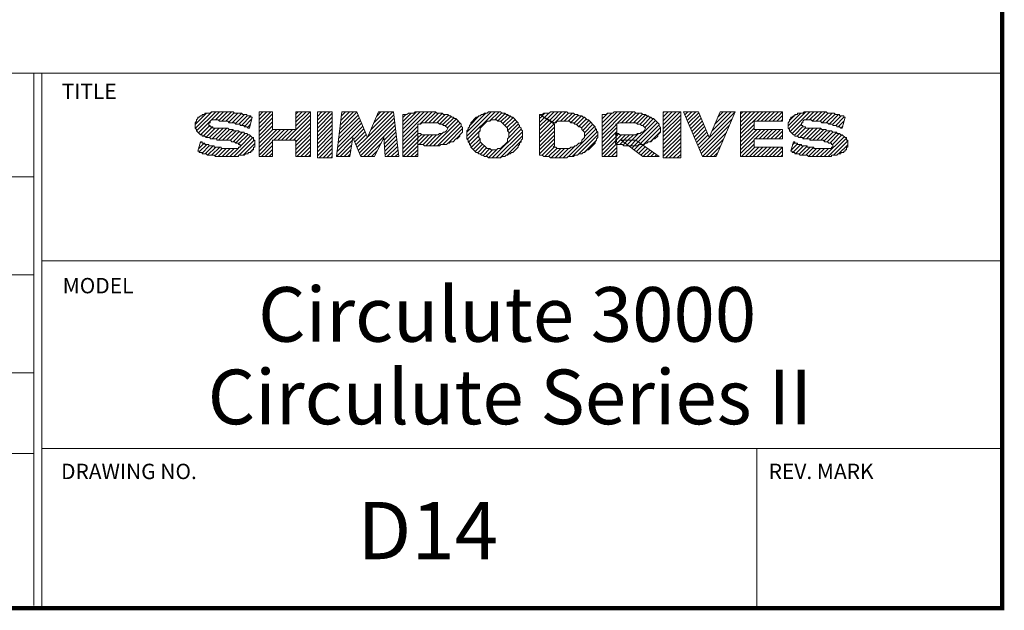
# Model space of a CAD drawing. Extents: x -36.6 to 36.6, y -26.2 to 27.8.
# Drawn here: x 14.3 to 36.6, y -26.2 to -12.8 of the extents above; entities that cross this region are included whole.
import ezdxf

# ---------------------------------------------------------------- set-up
doc = ezdxf.new("R2010")
doc.units = 0
doc.header["$MEASUREMENT"] = 0
doc.layers.get('0').update_dxf_attribs({"lineweight": 0})
doc.layers.add('PV-0', color=7, linetype='Continuous', lineweight=0)
doc.styles.add('_TCW_TXTSTY_3', font='TIMES.TTF')
doc.styles.get("Standard").update_dxf_attribs({"font": 'ROMAND.SHX'})

# ---------------------------------------------------------------- blocks, each defined once
blk = doc.blocks.new('Block_0')
at = {"color": 0}
for p, q in [((10.4691, 1.6656), (10.5788, 1.7753)), ((10.4691, 1.6833), (10.555, 1.7692)), ((10.4718, 1.6506), (10.5965, 1.7753)), ((10.5715, 1.7326), (10.6142, 1.7753)), ((10.5953, 1.7387), (10.6267, 1.7702)), ((10.4813, 1.7131), (10.5252, 1.757)), ((10.6081, 1.7339), (10.6416, 1.7674)), ((10.623, 1.7311), (10.6535, 1.7616)), ((10.6318, 1.7223), (10.6654, 1.7558)), ((10.6407, 1.7135), (10.6773, 1.7501)), ((10.6495, 1.7046), (10.6861, 1.7412)), ((10.6523, 1.6897), (10.695, 1.7324)), ((10.4776, 1.6388), (10.53, 1.6912)), ((10.5836, 1.568), (10.713, 1.6974)), ((10.6013, 1.568), (10.7191, 1.6858)), ((10.6581, 1.6778), (10.7008, 1.7205)), ((10.6581, 1.6602), (10.7069, 1.7089)), ((10.4834, 1.6269), (10.5239, 1.6674)), ((10.4892, 1.615), (10.5288, 1.6546)), ((10.498, 1.6061), (10.5315, 1.6397)), ((10.619, 1.568), (10.7191, 1.6681)), ((10.6488, 1.5802), (10.713, 1.6443)), ((10.5068, 1.5973), (10.5404, 1.6308)), ((10.5187, 1.5915), (10.5492, 1.622)), ((10.5306, 1.5857), (10.5581, 1.6132)), ((10.5425, 1.5799), (10.573, 1.6104)), ((10.5544, 1.5741), (10.5849, 1.6046)), ((10.5663, 1.5683), (10.6025, 1.6046))]:
    blk.add_line(p, q, dxfattribs=at)
blk = doc.blocks.new('Block_3')
at = {"color": 0}
for p, q in [((9.2495, 1.7188), (9.2999, 1.7692)), ((9.25, 1.7016), (9.3237, 1.7753)), ((9.2558, 1.6898), (9.3414, 1.7753)), ((9.2646, 1.6809), (9.3591, 1.7753)), ((9.3401, 1.7387), (9.3767, 1.7753)), ((9.3555, 1.7364), (9.3944, 1.7753)), ((9.3694, 1.7326), (9.4121, 1.7753)), ((9.3871, 1.7326), (9.425, 1.7706)), ((9.4003, 1.7282), (9.4413, 1.7692)), ((9.5361, 1.7226), (9.5889, 1.7753)), ((9.5361, 1.7402), (9.5712, 1.7753)), ((9.5361, 1.7579), (9.5535, 1.7753)), ((9.7007, 1.7104), (9.7656, 1.7753)), ((9.7007, 1.7281), (9.748, 1.7753)), ((9.7007, 1.7458), (9.7303, 1.7753)), ((9.7007, 1.7635), (9.7126, 1.7753)), ((9.7983, 1.7196), (9.854, 1.7753)), ((9.7983, 1.7373), (9.8363, 1.7753)), ((9.7983, 1.755), (9.8187, 1.7753)), ((9.7983, 1.7726), (9.801, 1.7753)), ((9.8984, 1.696), (9.9759, 1.7735)), ((9.9009, 1.7161), (9.9601, 1.7753)), ((9.9033, 1.7362), (9.9424, 1.7753)), ((9.9058, 1.7564), (9.9247, 1.7753)), ((10.026, 1.6645), (10.1369, 1.7753)), ((10.0389, 1.695), (10.1192, 1.7753)), ((10.0517, 1.7256), (10.1015, 1.7753)), ((10.0646, 1.7561), (10.0838, 1.7753)), ((10.1825, 1.6618), (10.296, 1.7753)), ((10.1825, 1.6795), (10.2783, 1.7753)), ((10.1825, 1.6972), (10.2606, 1.7753)), ((10.1825, 1.7149), (10.2429, 1.7753)), ((10.1825, 1.7325), (10.2192, 1.7692)), ((10.2588, 1.7205), (10.3136, 1.7753)), ((10.2825, 1.7266), (10.3301, 1.7741)), ((10.3002, 1.7266), (10.3429, 1.7692)), ((10.8079, 1.7569), (10.8202, 1.7692)), ((10.8193, 1.7507), (10.8379, 1.7692)), ((10.8308, 1.7445), (10.8617, 1.7753)), ((10.8422, 1.7382), (10.8793, 1.7753)), ((10.8537, 1.732), (10.897, 1.7753)), ((10.8659, 1.7266), (10.9147, 1.7753)), ((10.8897, 1.7326), (10.9263, 1.7692)), ((10.9074, 1.7326), (10.9439, 1.7692)), ((11.077, 1.7079), (11.1445, 1.7753)), ((11.077, 1.6902), (11.1622, 1.7753)), ((11.077, 1.6725), (11.1799, 1.7753)), ((11.077, 1.7432), (11.103, 1.7692)), ((11.077, 1.7255), (11.1207, 1.7692)), ((11.145, 1.7228), (11.1975, 1.7753)), ((11.1664, 1.7266), (11.2152, 1.7753)), ((11.1841, 1.7266), (11.2281, 1.7706)), ((11.2018, 1.7266), (11.2445, 1.7692)), ((11.3514, 1.7701), (11.3566, 1.7753)), ((11.3514, 1.7525), (11.3743, 1.7753)), ((11.3514, 1.7348), (11.392, 1.7753)), ((11.3514, 1.7171), (11.4097, 1.7753)), ((11.3514, 1.6994), (11.4273, 1.7753)), ((11.4435, 1.7738), (11.445, 1.7753)), ((11.4488, 1.7614), (11.4627, 1.7753)), ((11.4541, 1.749), (11.4804, 1.7753)), ((11.4593, 1.7366), (11.4981, 1.7753)), ((11.4646, 1.7242), (11.5117, 1.7713)), ((11.512, 1.6125), (11.6745, 1.775)), ((11.5715, 1.6896), (11.6571, 1.7753)), ((11.5843, 1.7202), (11.6395, 1.7753)), ((11.5972, 1.7507), (11.6218, 1.7753)), ((11.699, 1.7642), (11.7102, 1.7753)), ((11.699, 1.7465), (11.7279, 1.7753)), ((11.699, 1.7288), (11.7455, 1.7753)), ((11.699, 1.7111), (11.7632, 1.7753)), ((11.699, 1.6935), (11.7809, 1.7753)), ((11.699, 1.6758), (11.7986, 1.7753)), ((11.7736, 1.7326), (11.8162, 1.7753)), ((11.7912, 1.7326), (11.8339, 1.7753)), ((11.8089, 1.7326), (11.8516, 1.7753)), ((11.8266, 1.7326), (11.8693, 1.7753)), ((11.8443, 1.7326), (11.887, 1.7753)), ((11.9124, 1.7124), (11.9693, 1.7692)), ((11.9161, 1.6985), (11.993, 1.7753)), ((11.9219, 1.6866), (12.0107, 1.7753)), ((11.9918, 1.7387), (12.0284, 1.7753)), ((12.0095, 1.7387), (12.0461, 1.7753)), ((12.0216, 1.7332), (12.0637, 1.7753)), ((12.0387, 1.7326), (12.0814, 1.7753)), ((12.0564, 1.7326), (12.093, 1.7692)), ((12.068, 1.7266), (12.1107, 1.7692)), ((9.2617, 1.7487), (9.264, 1.7509)), ((9.4163, 1.7266), (9.4579, 1.7681)), ((9.4302, 1.7227), (9.4706, 1.7631)), ((9.4456, 1.7205), (9.4822, 1.757)), ((9.4572, 1.7144), (9.4995, 1.7567)), ((9.469, 1.7085), (9.5037, 1.7432)), ((9.5361, 1.7049), (9.5971, 1.7659)), ((9.5361, 1.6872), (9.5971, 1.7482)), ((9.5361, 1.6695), (9.5971, 1.7305)), ((9.6553, 1.6473), (9.7678, 1.7598)), ((9.6729, 1.6473), (9.7678, 1.7422)), ((9.7983, 1.7019), (9.8654, 1.769)), ((9.7983, 1.6843), (9.8654, 1.7513)), ((9.7983, 1.6666), (9.8654, 1.7336)), ((9.8911, 1.6357), (9.9916, 1.7362)), ((9.8936, 1.6558), (9.9864, 1.7486)), ((9.896, 1.6759), (9.9812, 1.761)), ((9.9814, 1.6022), (10.1414, 1.7622)), ((9.9867, 1.5898), (10.1433, 1.7464)), ((9.992, 1.5774), (10.1452, 1.7306)), ((10.1825, 1.7502), (10.1954, 1.7631)), ((10.3179, 1.7266), (10.3599, 1.7686)), ((10.3203, 1.6229), (10.4313, 1.7339)), ((10.3356, 1.7266), (10.3722, 1.7631)), ((10.338, 1.6229), (10.4401, 1.725)), ((10.3472, 1.7205), (10.3868, 1.7601)), ((10.3621, 1.7177), (10.3987, 1.7543)), ((10.374, 1.7119), (10.4105, 1.7485)), ((10.3828, 1.7031), (10.4224, 1.7427)), ((10.7965, 1.7456), (10.8073, 1.7563)), ((10.7965, 1.7279), (10.8181, 1.7494)), ((10.7965, 1.7102), (10.8289, 1.7426)), ((10.7965, 1.6925), (10.8397, 1.7357)), ((10.7965, 1.6749), (10.8505, 1.7288)), ((10.925, 1.7326), (10.9555, 1.7631)), ((10.9367, 1.7266), (10.9702, 1.7602)), ((10.9516, 1.7239), (10.9848, 1.757)), ((10.9635, 1.7181), (10.9964, 1.7509)), ((10.9724, 1.7093), (11.0059, 1.7428)), ((10.9843, 1.7035), (11.0178, 1.737)), ((10.99, 1.6916), (11.0266, 1.7282)), ((11.077, 1.7609), (11.0793, 1.7631)), ((11.2195, 1.7266), (11.258, 1.7651)), ((11.2286, 1.6473), (11.3174, 1.7361)), ((11.2333, 1.7227), (11.2729, 1.7624)), ((11.2393, 1.6403), (11.3263, 1.7273)), ((11.2482, 1.72), (11.2848, 1.7566)), ((11.2601, 1.7142), (11.2967, 1.7508)), ((11.269, 1.7054), (11.3085, 1.7448)), ((11.3514, 1.6818), (11.4307, 1.761)), ((11.3514, 1.6641), (11.4307, 1.7433)), ((11.3514, 1.6464), (11.4307, 1.7257)), ((11.4699, 1.7118), (11.5169, 1.7588)), ((11.4751, 1.6994), (11.5222, 1.7464)), ((11.4804, 1.687), (11.5274, 1.734)), ((11.5173, 1.6001), (11.6614, 1.7443)), ((11.862, 1.7326), (11.888, 1.7587)), ((11.8796, 1.7326), (11.888, 1.7411)), ((11.9185, 1.7362), (11.9394, 1.757)), ((11.9429, 1.7606), (11.9455, 1.7631)), ((12.0857, 1.7266), (12.1241, 1.7649)), ((12.0972, 1.7205), (12.1399, 1.7631)), ((12.1137, 1.7192), (12.1515, 1.757)), ((12.1265, 1.7144), (12.1631, 1.7509)), ((12.1381, 1.7083), (12.1645, 1.7346)), ((9.2735, 1.6721), (9.3158, 1.7144)), ((9.2846, 1.6656), (9.3273, 1.7083)), ((9.2973, 1.6605), (9.3389, 1.7022)), ((9.3139, 1.6595), (9.3566, 1.7022)), ((9.3255, 1.6534), (9.3743, 1.7022)), ((9.3432, 1.6534), (9.3919, 1.7022)), ((9.3547, 1.6473), (9.4035, 1.6961)), ((9.3724, 1.6473), (9.4202, 1.6951)), ((9.3901, 1.6473), (9.4328, 1.69)), ((9.4078, 1.6473), (9.4475, 1.687)), ((9.4194, 1.6412), (9.462, 1.6839)), ((9.4838, 1.7056), (9.4978, 1.7196)), ((9.5361, 1.6519), (9.5971, 1.7128)), ((9.5361, 1.5988), (9.6333, 1.6961)), ((9.5361, 1.6165), (9.6157, 1.6961)), ((9.5361, 1.6342), (9.598, 1.6961)), ((9.6022, 1.6473), (9.651, 1.6961)), ((9.6199, 1.6473), (9.6687, 1.6961)), ((9.6376, 1.6473), (9.6864, 1.6961)), ((9.6906, 1.6473), (9.7678, 1.7245)), ((9.7007, 1.6397), (9.7678, 1.7068)), ((9.7007, 1.622), (9.7678, 1.6891)), ((9.7983, 1.6489), (9.8654, 1.716)), ((9.7983, 1.6312), (9.8654, 1.6983)), ((9.8863, 1.5954), (10.0021, 1.7113)), ((9.8887, 1.6155), (9.9969, 1.7237)), ((9.9602, 1.6517), (10.0073, 1.6988)), ((9.9655, 1.6393), (10.0126, 1.6864)), ((10.0064, 1.5741), (10.1471, 1.7149)), ((10.0979, 1.648), (10.149, 1.6991)), ((10.0991, 1.6315), (10.1509, 1.6833)), ((10.1825, 1.6441), (10.2495, 1.7112)), ((10.1825, 1.6265), (10.2495, 1.6935)), ((10.3618, 1.629), (10.4455, 1.7127)), ((10.3855, 1.6351), (10.4508, 1.7003)), ((10.7965, 1.6572), (10.8613, 1.7219)), ((10.7965, 1.6395), (10.8636, 1.7066)), ((10.7965, 1.6218), (10.8636, 1.6889)), ((10.9256, 1.5741), (11.0501, 1.6986)), ((10.9433, 1.5741), (11.0559, 1.6867)), ((10.9978, 1.6816), (11.0355, 1.7193)), ((10.9978, 1.664), (11.0443, 1.7105)), ((11.077, 1.6548), (11.1427, 1.7205)), ((11.077, 1.6372), (11.1441, 1.7042)), ((11.077, 1.6195), (11.1441, 1.6866)), ((11.2497, 1.633), (11.3331, 1.7165)), ((11.2633, 1.629), (11.3383, 1.704)), ((11.2932, 1.6412), (11.3392, 1.6872)), ((11.3514, 1.6287), (11.4307, 1.708)), ((11.3514, 1.611), (11.4307, 1.6903)), ((11.4857, 1.6746), (11.5326, 1.7215)), ((11.4909, 1.6621), (11.5379, 1.7091)), ((11.4962, 1.6497), (11.5431, 1.6966)), ((11.5015, 1.6373), (11.5483, 1.6842)), ((11.5225, 1.5877), (11.6484, 1.7136)), ((11.5278, 1.5753), (11.6354, 1.6829)), ((11.699, 1.6581), (11.76, 1.7191)), ((11.699, 1.6404), (11.76, 1.7014)), ((11.699, 1.6227), (11.7723, 1.6961)), ((11.699, 1.6051), (11.79, 1.6961)), ((11.765, 1.6534), (11.8077, 1.6961)), ((11.7827, 1.6534), (11.8254, 1.6961)), ((11.8004, 1.6534), (11.843, 1.6961)), ((11.818, 1.6534), (11.8607, 1.6961)), ((11.8357, 1.6534), (11.8784, 1.6961)), ((11.8534, 1.6534), (11.888, 1.688)), ((11.9308, 1.6777), (11.9734, 1.7204)), ((11.9424, 1.6717), (11.9795, 1.7088)), ((11.954, 1.6656), (11.9917, 1.7033)), ((11.9656, 1.6595), (12.0082, 1.7022)), ((11.9795, 1.6558), (12.0259, 1.7022)), ((11.9948, 1.6534), (12.0436, 1.7022)), ((12.01, 1.6509), (12.06, 1.7009)), ((12.0241, 1.6473), (12.0729, 1.6961)), ((12.0417, 1.6473), (12.0844, 1.69)), ((12.0594, 1.6473), (12.1021, 1.69)), ((12.074, 1.6442), (12.1137, 1.6839)), ((12.0887, 1.6412), (12.1314, 1.6839)), ((12.15, 1.7025), (12.1586, 1.7111)), ((9.2723, 1.6355), (9.2779, 1.6412)), ((9.423, 1.5741), (9.5084, 1.6595)), ((9.4317, 1.6358), (9.4736, 1.6778)), ((9.4446, 1.6311), (9.4863, 1.6727)), ((9.4468, 1.5802), (9.5138, 1.6473)), ((9.4507, 1.6195), (9.4981, 1.6669)), ((9.5361, 1.5811), (9.5971, 1.6421)), ((9.7007, 1.6044), (9.7678, 1.6714)), ((9.7007, 1.5867), (9.7678, 1.6538)), ((9.7983, 1.6135), (9.8654, 1.6806)), ((9.7983, 1.5959), (9.8654, 1.6629)), ((9.7983, 1.5782), (9.8654, 1.6453)), ((9.8838, 1.5753), (9.955, 1.6465)), ((9.9708, 1.6269), (10.0178, 1.674)), ((9.9761, 1.6146), (10.0231, 1.6615)), ((10.1003, 1.615), (10.1528, 1.6676)), ((10.1015, 1.5985), (10.1548, 1.6518)), ((10.1825, 1.6088), (10.2495, 1.6759)), ((10.1825, 1.5911), (10.2495, 1.6582)), ((10.1831, 1.5741), (10.2495, 1.6405)), ((10.2495, 1.6759), (10.2514, 1.6778)), ((10.2495, 1.6582), (10.2654, 1.6741)), ((10.2495, 1.6405), (10.2807, 1.6717)), ((10.2557, 1.629), (10.2984, 1.6717)), ((10.2734, 1.629), (10.3161, 1.6717)), ((10.2849, 1.6229), (10.3337, 1.6717)), ((10.3026, 1.6229), (10.3575, 1.6778)), ((10.4215, 1.6534), (10.4386, 1.6704)), ((10.7965, 1.6041), (10.8636, 1.6712)), ((10.7965, 1.5865), (10.8636, 1.6535)), ((10.967, 1.5802), (11.0587, 1.6719)), ((10.9969, 1.5924), (11.0526, 1.6481)), ((11.077, 1.6018), (11.1399, 1.6647)), ((11.077, 1.5841), (11.1394, 1.6465)), ((11.142, 1.6667), (11.1516, 1.6764)), ((11.1421, 1.6492), (11.1646, 1.6717)), ((11.1441, 1.6335), (11.1823, 1.6717)), ((11.1572, 1.629), (11.1699, 1.6416)), ((11.1699, 1.6416), (11.1755, 1.6473)), ((11.1755, 1.6473), (11.1999, 1.6717)), ((11.18, 1.6341), (11.1932, 1.6473)), ((11.1901, 1.6265), (11.2109, 1.6473)), ((11.1932, 1.6473), (11.2176, 1.6717)), ((11.2042, 1.6229), (11.2286, 1.6473)), ((11.2109, 1.6473), (11.2414, 1.6778)), ((11.2219, 1.6229), (11.2393, 1.6403)), ((11.3514, 1.5934), (11.4307, 1.6726)), ((11.3514, 1.5757), (11.4307, 1.655)), ((11.3614, 1.568), (11.4307, 1.6373)), ((11.5067, 1.6249), (11.5536, 1.6718)), ((11.5443, 1.5741), (11.6224, 1.6522)), ((11.699, 1.5874), (11.76, 1.6484)), ((11.8711, 1.6534), (11.888, 1.6704)), ((11.9327, 1.6266), (11.9429, 1.6368)), ((12.0746, 1.5741), (12.1643, 1.6637)), ((12.0923, 1.5741), (12.1746, 1.6564)), ((12.1003, 1.6351), (12.1429, 1.6778)), ((12.1118, 1.629), (12.1545, 1.6717)), ((12.1161, 1.5802), (12.1807, 1.6448)), ((9.2652, 1.6108), (9.2895, 1.6351)), ((9.2678, 1.5957), (9.3011, 1.629)), ((9.28, 1.5902), (9.3127, 1.6229)), ((9.2938, 1.5863), (9.3304, 1.6229)), ((9.3053, 1.5802), (9.3419, 1.6168)), ((9.323, 1.5802), (9.3596, 1.6168)), ((9.3378, 1.5773), (9.3712, 1.6107)), ((9.3523, 1.5741), (9.3889, 1.6107)), ((9.37, 1.5741), (9.4065, 1.6107)), ((9.3876, 1.5741), (9.4242, 1.6107)), ((9.4053, 1.5741), (9.4419, 1.6107)), ((9.4446, 1.6134), (9.448, 1.6168)), ((9.4644, 1.5802), (9.5178, 1.6336)), ((9.4943, 1.5924), (9.4995, 1.5976)), ((9.5004, 1.5985), (9.5056, 1.6037)), ((9.5065, 1.6046), (9.5117, 1.6098)), ((9.5467, 1.5741), (9.5971, 1.6244)), ((9.5644, 1.5741), (9.5971, 1.6068)), ((9.7058, 1.5741), (9.7678, 1.6361)), ((9.7235, 1.5741), (9.7678, 1.6184)), ((9.7412, 1.5741), (9.7678, 1.6007)), ((9.8058, 1.568), (9.8654, 1.6276)), ((9.8235, 1.568), (9.8654, 1.6099)), ((9.9003, 1.5741), (9.952, 1.6259)), ((9.918, 1.5741), (9.9491, 1.6052)), ((10.024, 1.5741), (10.0848, 1.6349)), ((10.0417, 1.5741), (10.0671, 1.5995)), ((10.1026, 1.582), (10.1567, 1.636)), ((10.1124, 1.5741), (10.1586, 1.6203)), ((10.1301, 1.5741), (10.1605, 1.6045)), ((10.2008, 1.5741), (10.2495, 1.6228)), ((10.2185, 1.5741), (10.2495, 1.6052)), ((10.8079, 1.5802), (10.8636, 1.6359)), ((10.8195, 1.5741), (10.8622, 1.6168)), ((10.8372, 1.5741), (10.8748, 1.6117)), ((10.8488, 1.568), (10.8915, 1.6107)), ((10.8665, 1.568), (10.9091, 1.6107)), ((10.8841, 1.568), (10.9268, 1.6107)), ((10.9018, 1.568), (10.9567, 1.6229)), ((11.0847, 1.5741), (11.1418, 1.6313)), ((11.1024, 1.5741), (11.1441, 1.6158)), ((11.12, 1.5741), (11.1441, 1.5982)), ((11.1717, 1.6258), (11.18, 1.6341)), ((11.1865, 1.6229), (11.1901, 1.6265)), ((11.2002, 1.6189), (11.2042, 1.6229)), ((11.2103, 1.6113), (11.2219, 1.6229)), ((11.2204, 1.6038), (11.2456, 1.629)), ((11.2305, 1.5962), (11.26, 1.6257)), ((11.2406, 1.5886), (11.2704, 1.6184)), ((11.2456, 1.629), (11.2497, 1.633)), ((11.2507, 1.581), (11.2808, 1.6111)), ((11.2615, 1.5741), (11.2911, 1.6038)), ((11.2791, 1.5741), (11.3015, 1.5964)), ((11.3791, 1.568), (11.4307, 1.6196)), ((11.3968, 1.568), (11.4307, 1.6019)), ((11.562, 1.5741), (11.6093, 1.6215)), ((11.7034, 1.5741), (11.76, 1.6307)), ((11.7211, 1.5741), (11.7638, 1.6168)), ((11.7388, 1.5741), (11.7814, 1.6168)), ((11.7564, 1.5741), (11.7991, 1.6168)), ((11.7741, 1.5741), (11.8168, 1.6168)), ((11.7918, 1.5741), (11.8345, 1.6168)), ((11.8095, 1.5741), (11.8522, 1.6168)), ((11.8272, 1.5741), (11.8698, 1.6168)), ((11.8448, 1.5741), (11.8875, 1.6168)), ((11.8625, 1.5741), (11.888, 1.5996)), ((11.9256, 1.6018), (11.9551, 1.6314)), ((11.9338, 1.5924), (11.9704, 1.629)), ((11.9454, 1.5863), (11.982, 1.6229)), ((11.9622, 1.5854), (11.9978, 1.621)), ((11.9747, 1.5802), (12.0113, 1.6168)), ((11.9924, 1.5802), (12.0283, 1.6161)), ((12.0039, 1.5741), (12.0405, 1.6107)), ((12.0216, 1.5741), (12.0582, 1.6107)), ((12.0393, 1.5741), (12.0759, 1.6107)), ((12.057, 1.5741), (12.0936, 1.6107)), ((12.1399, 1.5863), (12.1807, 1.6272)), ((9.4407, 1.5741), (9.4446, 1.5781)), ((9.5821, 1.5741), (9.5971, 1.5891)), ((9.7589, 1.5741), (9.7678, 1.5831)), ((9.8412, 1.568), (9.8654, 1.5922)), ((9.8588, 1.568), (9.8654, 1.5746)), ((9.9356, 1.5741), (9.9462, 1.5846)), ((10.1478, 1.5741), (10.1624, 1.5887)), ((10.2362, 1.5741), (10.2495, 1.5875)), ((11.1377, 1.5741), (11.1441, 1.5805)), ((11.2968, 1.5741), (11.3119, 1.5891)), ((11.3145, 1.5741), (11.3222, 1.5818)), ((11.3322, 1.5741), (11.3326, 1.5745)), ((11.4145, 1.568), (11.4307, 1.5842)), ((11.5797, 1.5741), (11.5963, 1.5908)), ((11.8802, 1.5741), (11.888, 1.582))]:
    blk.add_line(p, q, dxfattribs=at)

msp = doc.modelspace()

# ---------------------------------------------------------------- linework, layer by layer
for p, q in [((-36.5538, -14.0353), (36.5539, -14.0353)), ((14.5746, -14.0353), (14.5746, -26.1114)), ((14.7544, -14.0353), (14.7544, -26.1417)), ((2.8949, -16.3878), (14.5746, -16.3878)), ((14.7544, -18.2884), (36.5539, -18.2884)), ((2.8949, -18.6096), (14.5746, -18.6096)), ((2.8949, -20.8313), (14.5746, -20.8313)), ((14.7544, -22.5477), (36.5539, -22.5477)), ((30.9848, -22.5477), (30.9848, -26.1707)), ((2.8949, -22.6635), (14.5746, -22.6635))]:
    msp.add_line(p, q)
at = {"color": 1}
for p, q in [((24.738, -14.971), (24.7072, -15.0018)), ((24.7688, -14.971), (24.738, -14.971)), ((24.7996, -14.9401), (24.7688, -14.971)), ((24.8613, -14.9401), (24.7996, -14.9401)), ((24.8921, -14.9093), (24.8613, -14.9401)), ((25.0154, -14.9093), (24.8921, -14.9093)), ((25.1694, -14.9093), (25.0154, -14.9093)), ((25.0154, -14.9093), (25.0154, -14.9093)), ((25.2003, -14.9401), (25.1694, -14.9093)), ((25.2619, -14.9401), (25.2003, -14.9401)), ((25.2927, -14.971), (25.2619, -14.9401)), ((25.3235, -14.971), (25.2927, -14.971)), ((25.3543, -15.0018), (25.3235, -14.971)), ((24.4915, -15.1867), (24.4607, -15.2175)), ((24.6147, -15.0326), (24.4915, -15.1559)), ((24.4915, -15.1559), (24.4915, -15.1867)), ((24.6456, -15.0326), (24.6147, -15.0326)), ((24.6764, -15.0018), (24.6456, -15.0326)), ((24.7072, -15.0018), (24.6764, -15.0018)), ((25.3852, -15.0018), (25.3543, -15.0018)), ((25.416, -15.0326), (25.3852, -15.0018)), ((25.4468, -15.0326), (25.416, -15.0326)), ((25.5701, -15.1559), (25.4468, -15.0326)), ((25.5701, -15.1867), (25.5701, -15.1559)), ((25.6009, -15.2175), (25.5701, -15.1867)), ((24.4298, -15.3099), (24.399, -15.3408)), ((24.399, -15.3408), (24.399, -15.5257)), ((24.4607, -15.2483), (24.4298, -15.2791)), ((24.4298, -15.2791), (24.4298, -15.3099)), ((24.4607, -15.2175), (24.4607, -15.2483)), ((25.6009, -15.2483), (25.6009, -15.2175)), ((25.6317, -15.2791), (25.6009, -15.2483)), ((25.6317, -15.3099), (25.6317, -15.2791)), ((25.6625, -15.3408), (25.6317, -15.3099)), ((25.6625, -15.5257), (25.6625, -15.3408)), ((24.399, -15.5257), (24.4298, -15.5565)), ((24.4298, -15.5565), (24.4298, -15.5873)), ((24.4298, -15.5873), (24.4607, -15.6181)), ((24.4607, -15.6181), (24.4607, -15.6489)), ((25.6009, -15.6181), (25.6317, -15.5873)), ((25.6009, -15.6489), (25.6009, -15.6181)), ((25.6317, -15.5565), (25.6625, -15.5257)), ((25.6317, -15.5873), (25.6317, -15.5565)), ((24.4607, -15.6489), (24.4915, -15.6797)), ((24.4915, -15.6797), (24.4915, -15.7106)), ((24.4915, -15.7106), (24.6147, -15.8338)), ((24.6147, -15.8338), (24.6456, -15.8338)), ((24.6456, -15.8338), (24.6764, -15.8646)), ((24.6764, -15.8646), (24.7072, -15.8646)), ((24.7072, -15.8646), (24.738, -15.8955)), ((25.3235, -15.8955), (25.3543, -15.8646)), ((25.3543, -15.8646), (25.3852, -15.8646)), ((25.3852, -15.8646), (25.416, -15.8338)), ((25.416, -15.8338), (25.4468, -15.8338)), ((25.4468, -15.8338), (25.5701, -15.7106)), ((25.5701, -15.6797), (25.6009, -15.6489)), ((25.5701, -15.7106), (25.5701, -15.6797)), ((24.738, -15.8955), (24.7688, -15.8955)), ((24.7688, -15.8955), (24.7996, -15.9263)), ((24.7996, -15.9263), (24.8613, -15.9263)), ((24.8613, -15.9263), (24.8921, -15.9571)), ((24.8921, -15.9571), (25.1694, -15.9571)), ((25.1694, -15.9571), (25.2003, -15.9263)), ((25.2003, -15.9263), (25.2619, -15.9263)), ((25.2619, -15.9263), (25.2927, -15.8955)), ((25.2927, -15.8955), (25.3235, -15.8955))]:
    msp.add_line(p, q, dxfattribs=at)
at = {"const_width": 0.1}
msp.add_lwpolyline([(-36.5538, 27.7851), (36.5538, 27.7851), (36.5538, -26.1707), (-36.5538, -26.1707)], close=True, dxfattribs=at)
at = {"color": 1}
for points in [[(19.5916, -15.6797), (19.5916, -15.7106), (19.5608, -15.7106), (19.5608, -15.7722), (19.53, -15.7722), (19.53, -15.803), (19.4992, -15.803), (19.4992, -15.8338), (19.4375, -15.8338), (19.4375, -15.8646), (19.3759, -15.8646), (19.3451, -15.8955), (19.2218, -15.8955), (19.2218, -15.9263), (18.6979, -15.9263), (18.6671, -15.8955), (18.513, -15.8955), (18.4822, -15.8646), (18.3898, -15.8646), (18.3898, -15.8338), (18.3281, -15.8338), (18.3281, -15.803), (18.2973, -15.803), (18.359, -15.5873), (18.3898, -15.5873), (18.3898, -15.6181), (18.4514, -15.6181), (18.4514, -15.6489), (18.5439, -15.6489), (18.5439, -15.6797), (18.6671, -15.6797), (18.6671, -15.7106), (18.8212, -15.7106), (18.8212, -15.7414), (19.2218, -15.7414), (19.2218, -15.7106), (19.2526, -15.7106), (19.2526, -15.6489), (19.2218, -15.6489), (19.2218, -15.6181), (19.1602, -15.6181), (19.1294, -15.5873), (19.0677, -15.5873), (19.0369, -15.5565), (18.7288, -15.5565), (18.7288, -15.5257), (18.5747, -15.5257), (18.5747, -15.4948), (18.4822, -15.4948), (18.4514, -15.464), (18.3898, -15.464), (18.3898, -15.4332), (18.359, -15.4332), (18.2665, -15.3408), (18.2665, -15.3099), (18.2357, -15.2791), (18.2357, -15.1559), (18.2665, -15.125), (18.2665, -15.0942), (18.2973, -15.0634), (18.2973, -15.0326), (18.3281, -15.0326), (18.359, -15.0018), (18.3898, -15.0018), (18.3898, -14.971), (18.4514, -14.971), (18.4514, -14.9401), (18.5747, -14.9401), (18.6055, -14.9093), (19.0986, -14.9093), (19.1294, -14.9401), (19.2835, -14.9401), (19.3143, -14.971), (19.4067, -14.971), (19.4067, -15.0018), (19.4992, -15.0018), (19.4992, -15.0326), (19.53, -15.0326), (19.4684, -15.2791), (19.4375, -15.2791), (19.4067, -15.2483), (19.3451, -15.2483), (19.3451, -15.2175), (19.2526, -15.2175), (19.2526, -15.1867), (19.1602, -15.1867), (19.1294, -15.1559), (19.0061, -15.1559), (18.9753, -15.125), (18.7904, -15.125), (18.7596, -15.0942), (18.6055, -15.0942), (18.5747, -15.125), (18.5747, -15.1559), (18.5439, -15.1559), (18.5439, -15.2175), (18.5747, -15.2175), (18.5747, -15.2483), (18.6363, -15.2483), (18.6363, -15.2791), (18.9753, -15.2791), (19.0061, -15.3099), (19.0986, -15.3099), (19.0986, -15.3408), (19.2218, -15.3408), (19.2526, -15.3716), (19.3451, -15.3716), (19.3451, -15.4024), (19.4067, -15.4024), (19.4375, -15.4332), (19.4684, -15.4332), (19.53, -15.4948), (19.5608, -15.4948), (19.5608, -15.5565), (19.5916, -15.5565), (19.5916, -15.6797), (19.5916, -15.6797)], [(19.6841, -15.9263), (19.6841, -14.9093), (19.9922, -14.9093), (19.9922, -15.3099), (20.5161, -15.3099), (20.5161, -14.9093), (20.8551, -14.9093), (20.8551, -15.9263), (20.5161, -15.9263), (20.5161, -15.5565), (19.9922, -15.5565), (19.9922, -15.9263), (19.6841, -15.9263), (19.6841, -15.9263)], [(21.0092, -14.9093), (21.3482, -14.9093), (21.3482, -15.9571), (21.0092, -15.9571), (21.0092, -14.9093)], [(21.4406, -15.9263), (21.5639, -14.9093), (21.9029, -14.9093), (22.1494, -15.4948), (22.3959, -14.9093), (22.7349, -14.9093), (22.8582, -15.9263), (22.55, -15.9263), (22.5192, -15.4948), (22.3035, -15.9263), (21.9953, -15.9263), (21.8104, -15.4948), (21.7488, -15.9263), (21.4406, -15.9263), (21.4406, -15.9263)], [(23.2896, -15.6181), (23.2896, -15.9263), (22.9506, -15.9263), (22.9506, -14.971), (23.0431, -14.971), (23.0739, -14.9401), (23.1972, -14.9401), (23.228, -14.9093), (23.6902, -14.9093), (23.7211, -14.9401), (23.8443, -14.9401), (23.8751, -14.971), (23.9676, -14.971), (23.9984, -15.0018), (24.0292, -15.0018), (24.06, -15.0326), (24.0909, -15.0326), (24.1217, -15.0634), (24.1525, -15.0634), (24.2758, -15.1867), (24.2758, -15.2175), (24.3066, -15.2791), (24.3066, -15.2483), (24.3066, -15.3716), (24.2449, -15.4332), (24.2449, -15.464), (24.1833, -15.5257), (24.1525, -15.5257), (24.0909, -15.5873), (24.0292, -15.5873), (23.9984, -15.6181), (23.9676, -15.6181), (23.9368, -15.6489), (23.8135, -15.6489), (23.7827, -15.6797), (23.4437, -15.6797), (23.4129, -15.6489), (23.2896, -15.6489), (23.2896, -15.1867), (23.3513, -15.1867), (23.3821, -15.1559), (23.7519, -15.1559), (23.7827, -15.1867), (23.8443, -15.1867), (23.8751, -15.2175), (23.906, -15.2175), (23.9676, -15.2791), (23.9368, -15.3408), (23.906, -15.3716), (23.8751, -15.3716), (23.8443, -15.4024), (23.7827, -15.4024), (23.7519, -15.4332), (23.3821, -15.4332), (23.3513, -15.4024), (23.2896, -15.4024), (23.2896, -15.3716), (23.2896, -15.6181), (23.2896, -15.6181)], [(26.054, -14.971), (26.054, -15.8955), (26.1156, -15.8955), (26.1464, -15.9263), (26.2697, -15.9263), (26.3005, -15.9571), (26.6703, -15.9571), (26.7011, -15.9263), (26.8244, -15.9263), (26.8552, -15.8955), (26.9169, -15.8955), (26.9477, -15.8646), (27.0093, -15.8646), (27.0401, -15.8338), (27.0709, -15.8338), (27.1326, -15.7722), (27.1634, -15.7722), (27.3175, -15.6181), (27.3175, -15.5873), (27.3483, -15.5565), (27.3483, -15.5257), (27.3791, -15.4948), (27.3791, -15.3716), (27.3483, -15.3408), (27.3483, -15.3099), (27.3175, -15.2791), (27.3175, -15.2483), (27.1634, -15.0942), (27.1326, -15.0942), (27.0709, -15.0326), (27.0401, -15.0326), (27.0093, -15.0018), (26.9477, -15.0018), (26.9169, -14.971), (26.8552, -14.971), (26.8244, -14.9401), (26.7011, -14.9401), (26.6703, -14.9093), (26.3005, -14.9093), (26.2697, -14.9401), (26.1464, -14.9401), (26.1156, -14.971), (26.054, -14.971), (26.393, -15.1559), (26.3622, -15.1559), (26.4238, -15.1559), (26.4546, -15.125), (26.732, -15.125), (26.7628, -15.1559), (26.8244, -15.1559), (26.8552, -15.1867), (26.886, -15.1867), (26.9477, -15.2483), (26.9785, -15.2483), (27.0093, -15.2791), (27.0093, -15.3099), (27.0709, -15.3716), (27.0709, -15.4948), (27.0093, -15.5565), (27.0093, -15.5873), (26.9785, -15.6181), (26.9477, -15.6181), (26.886, -15.6797), (26.8552, -15.6797), (26.8244, -15.7106), (26.7628, -15.7106), (26.732, -15.7414), (26.4546, -15.7414), (26.4238, -15.7106), (26.3622, -15.7106), (26.393, -15.6797), (26.393, -15.1867), (26.054, -14.971), (26.054, -14.971)], [(27.8105, -15.6181), (27.8105, -15.9263), (27.4716, -15.9263), (27.4716, -14.971), (27.564, -14.971), (27.5948, -14.9401), (27.7181, -14.9401), (27.7489, -14.9093), (28.2112, -14.9093), (28.242, -14.9401), (28.3652, -14.9401), (28.3961, -14.971), (28.4577, -14.971), (28.4885, -15.0018), (28.5193, -15.0018), (28.5501, -15.0326), (28.581, -15.0326), (28.6118, -15.0634), (28.6426, -15.0634), (28.7659, -15.1867), (28.7659, -15.2175), (28.7967, -15.2791), (28.7967, -15.2483), (28.7967, -15.3716), (28.735, -15.4332), (28.735, -15.464), (28.6734, -15.5257), (28.6426, -15.5257), (28.581, -15.5873), (28.5193, -15.5873), (28.4885, -15.6181), (28.4577, -15.6181), (28.4269, -15.6489), (28.3036, -15.6489), (28.2728, -15.6797), (27.9646, -15.6797), (27.9338, -15.6489), (27.8105, -15.6489), (27.7797, -15.6181), (27.8105, -15.3716), (27.8105, -15.1867), (27.7797, -15.1867), (27.8722, -15.1559), (28.242, -15.1559), (28.2728, -15.1867), (28.3344, -15.1867), (28.3652, -15.2175), (28.3961, -15.2175), (28.4577, -15.2791), (28.4269, -15.3408), (28.3961, -15.3716), (28.3652, -15.3716), (28.3344, -15.4024), (28.2728, -15.4024), (28.242, -15.4332), (27.8722, -15.4332), (27.8414, -15.4024), (27.7797, -15.4024), (27.8105, -15.6181), (27.8105, -15.6181)], [(28.8583, -14.9093), (29.2589, -14.9093), (29.2589, -15.9571), (28.8583, -15.9571), (28.8583, -14.9093)], [(29.3206, -14.9093), (29.6595, -14.9093), (29.9061, -15.4948), (30.1526, -14.9093), (30.4916, -14.9093), (30.0602, -15.9263), (29.752, -15.9263), (29.3206, -14.9093), (29.3206, -14.9093)], [(31.5702, -14.9093), (30.6149, -14.9093), (30.6149, -15.9263), (31.5702, -15.9263), (31.5702, -15.7106), (30.923, -15.7106), (30.923, -15.5257), (31.5702, -15.5257), (31.5702, -15.3099), (30.923, -15.3099), (30.923, -15.125), (31.5702, -15.125), (31.5702, -14.9093), (31.5702, -14.9093)], [(33.0494, -15.6797), (33.0494, -15.7106), (33.0186, -15.7106), (33.0186, -15.7722), (32.9877, -15.7722), (32.9877, -15.803), (32.9569, -15.803), (32.9569, -15.8338), (32.8953, -15.8338), (32.8953, -15.8646), (32.8337, -15.8646), (32.8028, -15.8955), (32.6796, -15.8955), (32.6796, -15.9263), (32.1557, -15.9263), (32.1249, -15.8955), (31.9708, -15.8955), (31.94, -15.8646), (31.8475, -15.8646), (31.8475, -15.8338), (31.7859, -15.8338), (31.7859, -15.803), (31.7551, -15.803), (31.8167, -15.5873), (31.8475, -15.5873), (31.8475, -15.6181), (31.9092, -15.6181), (31.9092, -15.6489), (32.0016, -15.6489), (32.0016, -15.6797), (32.1249, -15.6797), (32.1249, -15.7106), (32.279, -15.7106), (32.279, -15.7414), (32.6796, -15.7414), (32.6796, -15.7106), (32.7104, -15.7106), (32.7104, -15.6489), (32.6796, -15.6489), (32.6796, -15.6181), (32.6179, -15.6181), (32.5871, -15.5873), (32.5255, -15.5873), (32.4947, -15.5565), (32.1865, -15.5565), (32.1865, -15.5257), (32.0324, -15.5257), (32.0324, -15.4948), (31.94, -15.4948), (31.9092, -15.464), (31.8475, -15.464), (31.8475, -15.4332), (31.8167, -15.4332), (31.7243, -15.3408), (31.7243, -15.3099), (31.6934, -15.2791), (31.6934, -15.1559), (31.7243, -15.125), (31.7243, -15.0942), (31.7551, -15.0634), (31.7551, -15.0326), (31.7859, -15.0326), (31.8167, -15.0018), (31.8475, -15.0018), (31.8475, -14.971), (31.9092, -14.971), (31.9092, -14.9401), (32.0324, -14.9401), (32.0632, -14.9093), (32.5563, -14.9093), (32.5871, -14.9401), (32.7412, -14.9401), (32.772, -14.971), (32.8645, -14.971), (32.8645, -15.0018), (32.9569, -15.0018), (32.9569, -15.0326), (32.9877, -15.0326), (32.9261, -15.2791), (32.8953, -15.2791), (32.8645, -15.2483), (32.8028, -15.2483), (32.8028, -15.2175), (32.7104, -15.2175), (32.7104, -15.1867), (32.6179, -15.1867), (32.5871, -15.1559), (32.4639, -15.1559), (32.433, -15.125), (32.2481, -15.125), (32.2173, -15.0942), (32.0632, -15.0942), (32.0324, -15.125), (32.0324, -15.1559), (32.0016, -15.1559), (32.0016, -15.2175), (32.0324, -15.2175), (32.0324, -15.2483), (32.0941, -15.2483), (32.0941, -15.2791), (32.433, -15.2791), (32.4639, -15.3099), (32.5563, -15.3099), (32.5563, -15.3408), (32.6796, -15.3408), (32.7104, -15.3716), (32.8028, -15.3716), (32.8028, -15.4024), (32.8645, -15.4024), (32.8953, -15.4332), (32.9261, -15.4332), (32.9877, -15.4948), (33.0186, -15.4948), (33.0186, -15.5565), (33.0494, -15.5565), (33.0494, -15.6797), (33.0494, -15.6797)], [(25.0154, -15.0942), (24.9537, -15.0942), (24.9229, -15.125), (24.8613, -15.125), (24.7072, -15.2791), (24.7072, -15.3408), (24.6764, -15.3716), (24.6764, -15.4948), (24.7072, -15.5257), (24.7072, -15.5873), (24.8613, -15.7414), (24.9229, -15.7414), (24.9537, -15.7722), (25.077, -15.7722), (25.1078, -15.7414), (25.1694, -15.7414), (25.3235, -15.5873), (25.3235, -15.5257), (25.3543, -15.4948), (25.3543, -15.3716), (25.3235, -15.3408), (25.3235, -15.2791), (25.1694, -15.125), (25.1078, -15.125), (25.077, -15.0942), (25.0154, -15.0942), (25.0154, -15.0942)], [(28.7659, -15.9263), (28.3961, -15.9263), (27.903, -15.5565), (28.242, -15.5565), (28.7659, -15.9263), (28.7659, -15.9263)]]:
    msp.add_lwpolyline(points, dxfattribs=at)

# ---------------------------------------------------------------- block references
at = {"xscale": 5.053732671418, "yscale": 5.053732671418, "zscale": 4.229524083164}
for name in ['Block_3', 'Block_0']:
    msp.add_blockref(name, (-28.5088, -23.8814), dxfattribs=at)

# ---------------------------------------------------------------- texts
at = {"linetype": 'Continuous', "style": '_TCW_TXTSTY_3'}
for s, height, p in [('TITLE', 0.34913, (15.2044, -14.6193)), ('MODEL', 0.34913, (15.2272, -19.0285)), ('DRAWING NO.', 0.348504, (15.1903, -23.2437)), ('REV. MARK', 0.34913, (31.2535, -23.2432))]:
    msp.add_text(s, height=height, dxfattribs=at).set_placement(p)
at = {"linetype": 'Continuous'}
msp.add_text('D14', height=1.29974, dxfattribs=at).set_placement((21.9218, -25.0612))
at = {"layer": 'PV-0', "linetype": 'Continuous', "style": '_TCW_TXTSTY_3'}
for s, p in [('Circulute 3000', (19.6636, -20.1263)), ('Circulute Series II', (18.5191, -21.9992))]:
    msp.add_text(s, height=1.240043, dxfattribs=at).set_placement(p)

doc.saveas('drawing.dxf')
